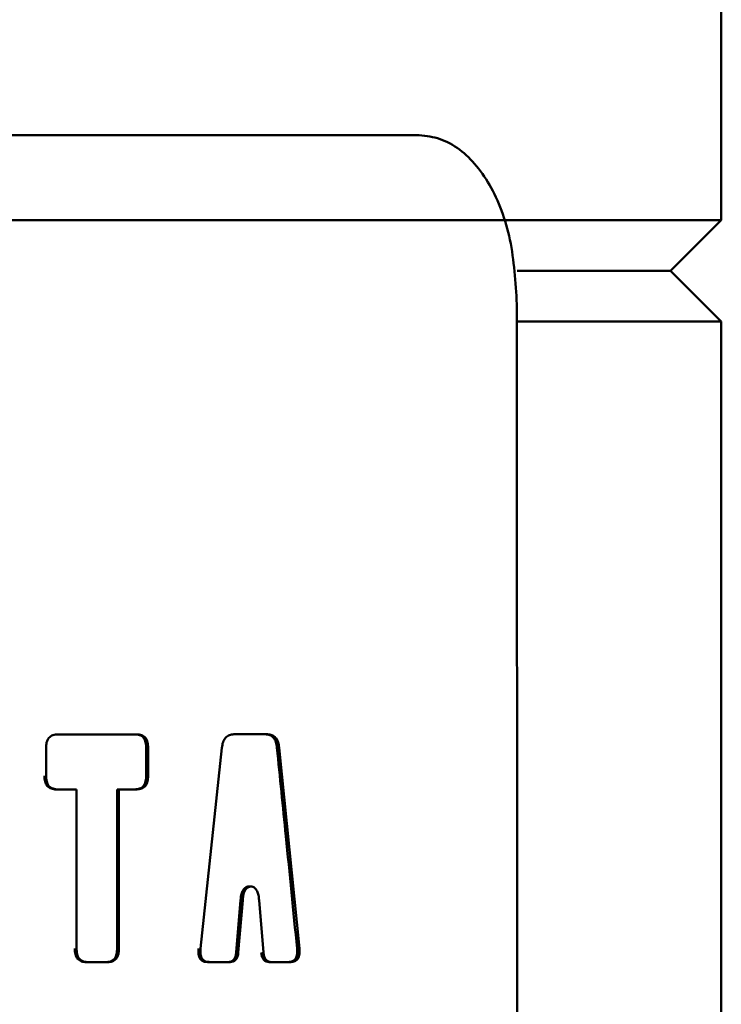
# Paper-space layout 'Лист1' of a CAD drawing. Units: millimetres. Extents: x -3709 to 3558, y -2195 to 3073.
# Drawn here: x -2192 to -2171, y 2451 to 2480 of the extents above; entities that cross this region are included whole.
import ezdxf

# ---------------------------------------------------------------- set-up
doc = ezdxf.new("R2010")
doc.units = ezdxf.units.MM

psp = doc.layouts.new('Лист1')

# ---------------------------------------------------------------- linework, layer by layer
at = {"color": 7, "linetype": 'Continuous', "lineweight": 50}
for p, q in [((-2171.336, 2474.005), (-2171.336, 2480.505)), ((-2180.337, 2476.516), (-2180.489, 2476.516)), ((-2247.336, 2474.005), (-2171.336, 2474.005)), ((-2172.836, 2472.505), (-2171.336, 2474.005)), ((-2172.836, 2472.505), (-2177.37, 2472.505)), ((-2177.328, 2472.505), (-2172.836, 2472.505)), ((-2171.336, 2471.005), (-2172.836, 2472.505)), ((-2177.375, 2471.519), (-2177.313, 2291.519)), ((-2171.336, 2471.005), (-2177.375, 2471.005)), ((-2171.336, 2281.505), (-2171.336, 2471.005)), ((-2188.6, 2458.819), (-2190.934, 2458.817)), ((-2184.738, 2458.822), (-2185.733, 2458.821)), ((-2191.283, 2458.416), (-2191.283, 2457.594)), ((-2188.322, 2457.596), (-2188.322, 2458.418)), ((-2188.267, 2458.418), (-2188.322, 2458.418)), ((-2188.267, 2457.596), (-2188.267, 2458.418)), ((-2186.089, 2458.423), (-2186.719, 2452.493)), ((-2184.395, 2458.425), (-2184.461, 2458.425)), ((-2183.8, 2452.496), (-2184.395, 2458.425)), ((-2188.267, 2457.596), (-2188.322, 2457.596)), ((-2190.981, 2457.193), (-2190.434, 2457.193)), ((-2190.933, 2457.193), (-2190.385, 2457.193)), ((-2190.385, 2457.193), (-2190.434, 2457.193)), ((-2190.385, 2457.193), (-2190.383, 2452.494)), ((-2189.183, 2457.194), (-2188.653, 2457.194)), ((-2189.181, 2452.495), (-2189.183, 2457.194)), ((-2189.13, 2457.194), (-2189.183, 2457.194)), ((-2189.128, 2452.495), (-2189.13, 2457.194)), ((-2189.13, 2457.194), (-2188.599, 2457.194)), ((-2188.599, 2457.194), (-2188.653, 2457.194)), ((-2185.298, 2454.326), (-2185.29, 2454.326)), ((-2185.234, 2454.326), (-2185.298, 2454.326)), ((-2185.227, 2454.326), (-2185.29, 2454.326)), ((-2185.665, 2452.378), (-2185.536, 2453.927)), ((-2185.603, 2452.378), (-2185.473, 2453.927)), ((-2185.473, 2453.927), (-2185.536, 2453.927)), ((-2184.989, 2453.928), (-2184.861, 2452.378)), ((-2189.128, 2452.495), (-2189.181, 2452.495)), ((-2185.603, 2452.378), (-2185.665, 2452.378)), ((-2183.8, 2452.496), (-2183.867, 2452.496)), ((-2190.089, 2452.093), (-2189.518, 2452.093)), ((-2190.039, 2452.093), (-2189.466, 2452.093)), ((-2189.466, 2452.093), (-2189.518, 2452.093)), ((-2186.502, 2452.096), (-2185.908, 2452.096)), ((-2186.442, 2452.095), (-2185.846, 2452.096)), ((-2185.846, 2452.096), (-2185.908, 2452.096)), ((-2184.688, 2452.097), (-2184.123, 2452.097)), ((-2184.623, 2452.097), (-2184.056, 2452.097)), ((-2184.056, 2452.097), (-2184.123, 2452.097))]:
    psp.add_line(p, q, dxfattribs=at)
for points, knots in [([(-2240.421, 2476.492), (-2239.547, 2476.492), (-2237.8, 2476.492), (-2234.705, 2476.491), (-2231.315, 2476.492), (-2227.633, 2476.492), (-2223.714, 2476.493), (-2219.604, 2476.494), (-2215.361, 2476.495), (-2211.039, 2476.497), (-2206.695, 2476.499), (-2202.385, 2476.501), (-2198.167, 2476.503), (-2194.097, 2476.506), (-2190.226, 2476.508), (-2186.609, 2476.511), (-2183.255, 2476.513), (-2181.309, 2476.515), (-2180.337, 2476.516)], [0, 0, 0, 0, 0.06242, 0.124871, 0.187327, 0.249763, 0.312236, 0.374816, 0.437425, 0.5, 0.562575, 0.625184, 0.687764, 0.750237, 0.812673, 0.875129, 0.93758, 1, 1, 1, 1]), ([(-2240.256, 2476.492), (-2239.386, 2476.492), (-2237.647, 2476.492), (-2234.568, 2476.492), (-2231.191, 2476.492), (-2227.524, 2476.492), (-2223.623, 2476.493), (-2219.538, 2476.494), (-2215.323, 2476.495), (-2211.029, 2476.497), (-2206.714, 2476.499), (-2202.432, 2476.501), (-2198.24, 2476.503), (-2194.19, 2476.506), (-2190.335, 2476.508), (-2186.732, 2476.511), (-2183.396, 2476.514), (-2181.459, 2476.515), (-2180.491, 2476.516)], [0, 0, 0, 0, 0.062495, 0.124992, 0.187488, 0.249984, 0.312482, 0.374988, 0.437493, 0.499993, 0.562496, 0.625001, 0.687508, 0.750012, 0.812512, 0.875008, 0.937505, 1, 1, 1, 1]), ([(-2180.337, 2476.516), (-2180.128, 2476.497), (-2179.709, 2476.459), (-2178.935, 2476.064), (-2178.128, 2475.135), (-2177.495, 2473.47), (-2177.415, 2472.17), (-2177.375, 2471.519)], [0, 0, 0, 0, 0.125319, 0.251221, 0.501022, 0.750595, 1, 1, 1, 1]), ([(-2190.934, 2458.817), (-2190.982, 2458.814), (-2191.055, 2458.808), (-2191.143, 2458.766), (-2191.2, 2458.718), (-2191.24, 2458.653), (-2191.276, 2458.553), (-2191.28, 2458.471), (-2191.283, 2458.416)], [0, 0, 0, 0, 0.255468, 0.381089, 0.502066, 0.622292, 0.746377, 1, 1, 1, 1]), ([(-2188.322, 2458.418), (-2188.325, 2458.473), (-2188.329, 2458.555), (-2188.362, 2458.655), (-2188.401, 2458.72), (-2188.455, 2458.767), (-2188.539, 2458.81), (-2188.608, 2458.815), (-2188.654, 2458.819)], [0, 0, 0, 0, 0.2538244, 0.3780511, 0.4983412, 0.6192527, 0.7447333, 1, 1, 1, 1]), ([(-2188.267, 2458.418), (-2188.27, 2458.473), (-2188.274, 2458.555), (-2188.307, 2458.655), (-2188.346, 2458.72), (-2188.4, 2458.767), (-2188.484, 2458.81), (-2188.553, 2458.815), (-2188.6, 2458.819)], [0, 0, 0, 0, 0.253629, 0.377716, 0.497942, 0.61892, 0.744539, 1, 1, 1, 1]), ([(-2185.733, 2458.821), (-2185.778, 2458.817), (-2185.845, 2458.811), (-2185.927, 2458.769), (-2185.982, 2458.723), (-2186.024, 2458.66), (-2186.067, 2458.562), (-2186.08, 2458.479), (-2186.089, 2458.423)], [0, 0, 0, 0, 0.253624, 0.379107, 0.501496, 0.623345, 0.747715, 1, 1, 1, 1]), ([(-2184.461, 2458.425), (-2184.469, 2458.48), (-2184.481, 2458.563), (-2184.522, 2458.661), (-2184.563, 2458.724), (-2184.615, 2458.77), (-2184.694, 2458.812), (-2184.759, 2458.818), (-2184.802, 2458.822)], [0, 0, 0, 0, 0.2524672, 0.3769627, 0.4988638, 0.6211921, 0.7465502, 1, 1, 1, 1]), ([(-2184.395, 2458.425), (-2184.403, 2458.48), (-2184.416, 2458.563), (-2184.457, 2458.661), (-2184.498, 2458.724), (-2184.55, 2458.77), (-2184.63, 2458.812), (-2184.694, 2458.818), (-2184.738, 2458.822)], [0, 0, 0, 0, 0.252285, 0.376655, 0.498504, 0.620893, 0.746376, 1, 1, 1, 1]), ([(-2183.867, 2452.496), (-2183.977, 2453.602), (-2184.173, 2455.579), (-2184.373, 2457.555), (-2184.461, 2458.425)], [0, 0, 0, 0, 0.56, 1, 1, 1, 1]), ([(-2191.33, 2457.594), (-2191.327, 2457.539), (-2191.323, 2457.457), (-2191.287, 2457.357), (-2191.247, 2457.291), (-2191.19, 2457.244), (-2191.102, 2457.202), (-2191.03, 2457.196), (-2190.981, 2457.193)], [0, 0, 0, 0, 0.253821, 0.378046, 0.498335, 0.619247, 0.744729, 1, 1, 1, 1]), ([(-2191.283, 2457.594), (-2191.28, 2457.539), (-2191.275, 2457.457), (-2191.24, 2457.356), (-2191.199, 2457.291), (-2191.143, 2457.244), (-2191.054, 2457.202), (-2190.982, 2457.196), (-2190.933, 2457.193)], [0, 0, 0, 0, 0.2536253, 0.3777106, 0.4979367, 0.6189142, 0.7445347, 1, 1, 1, 1]), ([(-2188.653, 2457.194), (-2188.607, 2457.198), (-2188.538, 2457.204), (-2188.454, 2457.246), (-2188.4, 2457.293), (-2188.362, 2457.359), (-2188.329, 2457.459), (-2188.325, 2457.541), (-2188.322, 2457.596)], [0, 0, 0, 0, 0.2552644, 0.3807444, 0.5016559, 0.6219465, 0.7461738, 1, 1, 1, 1]), ([(-2188.599, 2457.194), (-2188.553, 2457.198), (-2188.483, 2457.204), (-2188.399, 2457.246), (-2188.345, 2457.293), (-2188.307, 2457.359), (-2188.274, 2457.459), (-2188.269, 2457.541), (-2188.267, 2457.596)], [0, 0, 0, 0, 0.2554586, 0.3810772, 0.5020546, 0.6222819, 0.7463692, 1, 1, 1, 1]), ([(-2185.536, 2453.927), (-2185.532, 2453.974), (-2185.523, 2454.066), (-2185.49, 2454.176), (-2185.444, 2454.248), (-2185.401, 2454.29), (-2185.351, 2454.32), (-2185.315, 2454.324), (-2185.298, 2454.326)], [0, 0, 0, 0, 0.25323, 0.500838, 0.624738, 0.750322, 0.875543, 1, 1, 1, 1]), ([(-2185.473, 2453.927), (-2185.469, 2453.971), (-2185.461, 2454.051), (-2185.434, 2454.158), (-2185.388, 2454.243), (-2185.334, 2454.295), (-2185.279, 2454.322), (-2185.249, 2454.325), (-2185.234, 2454.326)], [0, 0, 0, 0, 0.239668, 0.43492, 0.600456, 0.788851, 0.899617, 1, 1, 1, 1]), ([(-2185.227, 2454.326), (-2185.209, 2454.324), (-2185.173, 2454.32), (-2185.123, 2454.29), (-2185.08, 2454.248), (-2185.035, 2454.176), (-2185.002, 2454.066), (-2184.993, 2453.974), (-2184.989, 2453.928)], [0, 0, 0, 0, 0.124522, 0.249866, 0.375553, 0.499475, 0.746907, 1, 1, 1, 1]), ([(-2190.433, 2452.494), (-2190.43, 2452.439), (-2190.425, 2452.357), (-2190.391, 2452.257), (-2190.351, 2452.192), (-2190.295, 2452.145), (-2190.208, 2452.102), (-2190.137, 2452.097), (-2190.089, 2452.093)], [0, 0, 0, 0, 0.2538245, 0.3780512, 0.4983414, 0.6192529, 0.7447335, 1, 1, 1, 1]), ([(-2190.383, 2452.494), (-2190.38, 2452.439), (-2190.376, 2452.357), (-2190.341, 2452.257), (-2190.301, 2452.192), (-2190.245, 2452.145), (-2190.158, 2452.102), (-2190.087, 2452.097), (-2190.039, 2452.093)], [0, 0, 0, 0, 0.253629, 0.377716, 0.497943, 0.61892, 0.744539, 1, 1, 1, 1]), ([(-2189.518, 2452.093), (-2189.471, 2452.097), (-2189.401, 2452.103), (-2189.315, 2452.145), (-2189.26, 2452.192), (-2189.222, 2452.258), (-2189.188, 2452.358), (-2189.184, 2452.44), (-2189.181, 2452.495)], [0, 0, 0, 0, 0.255267, 0.380747, 0.501659, 0.621949, 0.746176, 1, 1, 1, 1]), ([(-2189.466, 2452.093), (-2189.419, 2452.097), (-2189.348, 2452.103), (-2189.263, 2452.145), (-2189.208, 2452.192), (-2189.169, 2452.257), (-2189.135, 2452.358), (-2189.131, 2452.44), (-2189.128, 2452.495)], [0, 0, 0, 0, 0.255461, 0.38108, 0.502057, 0.622284, 0.746371, 1, 1, 1, 1]), ([(-2186.778, 2452.493), (-2186.781, 2452.439), (-2186.786, 2452.359), (-2186.764, 2452.257), (-2186.734, 2452.19), (-2186.686, 2452.143), (-2186.608, 2452.103), (-2186.545, 2452.099), (-2186.502, 2452.096)], [0, 0, 0, 0, 0.258097, 0.384004, 0.503068, 0.621031, 0.744721, 1, 1, 1, 1]), ([(-2186.719, 2452.493), (-2186.722, 2452.439), (-2186.726, 2452.359), (-2186.705, 2452.257), (-2186.675, 2452.19), (-2186.626, 2452.143), (-2186.549, 2452.103), (-2186.485, 2452.099), (-2186.442, 2452.095)], [0, 0, 0, 0, 0.257898, 0.383652, 0.502634, 0.62066, 0.744503, 1, 1, 1, 1]), ([(-2185.908, 2452.096), (-2185.877, 2452.099), (-2185.83, 2452.103), (-2185.772, 2452.133), (-2185.735, 2452.166), (-2185.706, 2452.21), (-2185.678, 2452.28), (-2185.67, 2452.339), (-2185.665, 2452.378)], [0, 0, 0, 0, 0.253774, 0.379154, 0.501236, 0.622856, 0.7473, 1, 1, 1, 1]), ([(-2185.846, 2452.096), (-2185.815, 2452.099), (-2185.768, 2452.103), (-2185.711, 2452.133), (-2185.673, 2452.166), (-2185.644, 2452.21), (-2185.616, 2452.28), (-2185.608, 2452.338), (-2185.603, 2452.378)], [0, 0, 0, 0, 0.2539522, 0.3794596, 0.5016044, 0.6231696, 0.7474858, 1, 1, 1, 1]), ([(-2184.925, 2452.378), (-2184.92, 2452.339), (-2184.912, 2452.281), (-2184.885, 2452.211), (-2184.857, 2452.166), (-2184.82, 2452.134), (-2184.764, 2452.104), (-2184.719, 2452.1), (-2184.688, 2452.097)], [0, 0, 0, 0, 0.252688, 0.377135, 0.498771, 0.620866, 0.746245, 1, 1, 1, 1]), ([(-2184.861, 2452.378), (-2184.856, 2452.339), (-2184.848, 2452.281), (-2184.82, 2452.211), (-2184.792, 2452.166), (-2184.755, 2452.134), (-2184.699, 2452.104), (-2184.654, 2452.1), (-2184.623, 2452.097)], [0, 0, 0, 0, 0.2525025, 0.3768218, 0.4984025, 0.6205606, 0.7460665, 1, 1, 1, 1]), ([(-2184.123, 2452.097), (-2184.083, 2452.101), (-2184.024, 2452.106), (-2183.952, 2452.145), (-2183.907, 2452.193), (-2183.879, 2452.26), (-2183.86, 2452.362), (-2183.864, 2452.442), (-2183.867, 2452.496)], [0, 0, 0, 0, 0.2552697, 0.3789554, 0.4969164, 0.6159816, 0.7418931, 1, 1, 1, 1]), ([(-2184.056, 2452.097), (-2184.016, 2452.101), (-2183.957, 2452.106), (-2183.885, 2452.145), (-2183.84, 2452.193), (-2183.812, 2452.26), (-2183.793, 2452.362), (-2183.797, 2452.442), (-2183.8, 2452.496)], [0, 0, 0, 0, 0.255487, 0.379327, 0.49735, 0.616333, 0.742092, 1, 1, 1, 1])]:
    psp.add_open_spline(points, degree=3, knots=knots, dxfattribs=at)

doc.saveas('drawing.dxf')
